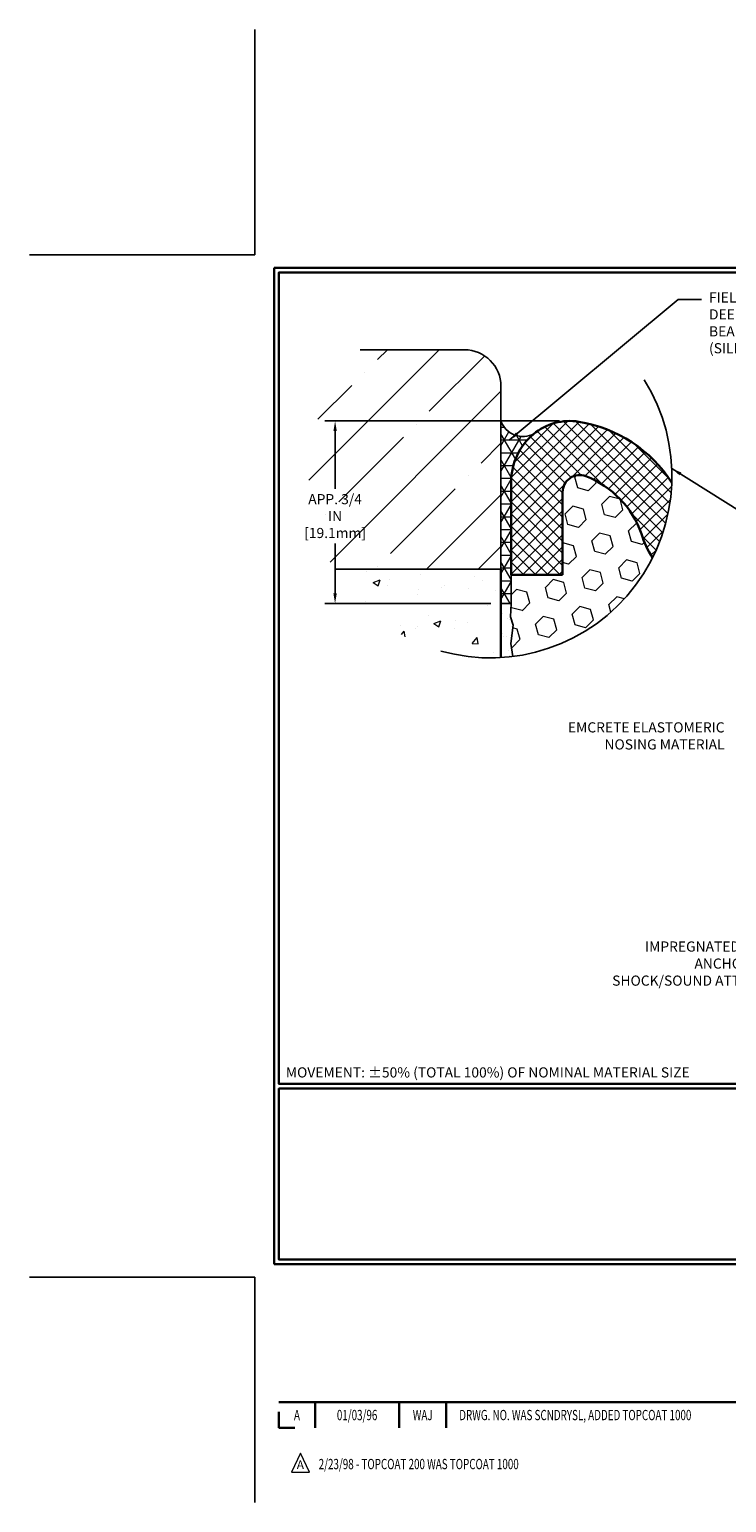
# Model space of a CAD drawing. Extents: x 788 to 2303, y 542 to 568.
# Drawn here: x 788 to 794, y 542 to 556 of the extents above; entities that cross this region are included whole.
import ezdxf
from ezdxf.enums import TextEntityAlignment as Align

# ---------------------------------------------------------------- set-up
doc = ezdxf.new("R2010")
doc.units = 0
doc.header["$LTSCALE"] = 5
doc.header["$MEASUREMENT"] = 0
doc.linetypes.add('PHANTOMX2', pattern=[5, 2.5, -0.5, 0.5, -0.5, 0.5, -0.5])
doc.layers.get('DEFPOINTS').update_dxf_attribs({"linetype": 'CONTINUOUS'})
for name, color, linetype, lineweight in [('CONCRETE - H', 130, 'CONTINUOUS', 9), ('CONCRETE - L', 132, 'CONTINUOUS', 30), ('CORNER BEAD - H', 50, 'CONTINUOUS', 15), ('CORNER BEAD - L', 52, 'CONTINUOUS', 25), ('EMCRETE - H', 100, 'CONTINUOUS', 15), ('EPOXY ADHESIVE - H', 50, 'CONTINUOUS', 15), ('EPOXY ADHESIVE - L', 52, 'CONTINUOUS', 25), ('FOAM INSERT - H', 150, 'CONTINUOUS', 9), ('SILICONE BELLOWS - H', 20, 'CONTINUOUS', 13), ('SILICONE BELLOWS - L', 22, 'CONTINUOUS', 13), ('TBLOCK-T3', 241, 'CONTINUOUS', 20), ('TBLOCK-T5', 111, 'CONTINUOUS', 30), ('TEXT - 4', 241, 'CONTINUOUS', 25)]:
    doc.layers.add(name, color=color, linetype=linetype, lineweight=lineweight)
doc.layers.add('DIMS', color=50, linetype='CONTINUOUS')
doc.layers.add('EMCRETE - L', color=102, linetype='CONTINUOUS')
doc.styles.add('ROMANC', font='ROMANC.shx', dxfattribs={"width": 0.7, "height": 3.2})
doc.styles.add('ROMANS', font='romans', dxfattribs={"width": 0.9})
doc.dimstyles.get("Standard").update_dxf_attribs({"dimtxt": 0.18, "dimasz": 0.18, "dimexe": 0.18, "dimexo": 0.0625, "dimgap": 0.09, "dimtad": 0, "dimtih": 1, "dimtoh": 1, "dimdec": 4, "dimzin": 0, "dimdsep": 46, "dimtxsty": 'Standard', "dimcen": 0.09, "dimadec": 0, "dimazin": 0, "dimtfac": 1, "dimtdec": 4, "dimtofl": 0, "dimtmove": 0, "dimatfit": 3, "dimfxl": 1, "dimtolj": 1, "dimtzin": 0, "dimarcsym": 0})

# ---------------------------------------------------------------- blocks, each defined once
blk = doc.blocks.new('*D7')
at = {"layer": 'DEFPOINTS', "color": 0, "transparency": 16777216}
for p in [(792.8793870171643, 552.3322543967722), (790.5659306492071, 550.5348653718629), (792.2009601515645, 550.5348653718629)]:
    blk.add_point(p, dxfattribs=at)
at = {"layer": 'DIMS', "transparency": 16777216}
for p, q in [((792.7793870171643, 552.3322543967722), (790.465930649207, 552.3322543967722)), ((790.5659306492071, 552.2322543967722), (790.5659306492071, 551.6643106122995)), ((790.5659306492071, 550.6348653718629), (790.5659306492071, 551.1262153741222)), ((792.1009601515644, 550.5348653718629), (790.465930649207, 550.5348653718629))]:
    blk.add_line(p, q, dxfattribs=at)
for points in [[(790.5492639825404, 552.2322543967722), (790.5825973158737, 552.2322543967722), (790.5659306492071, 552.3322543967722)], [(790.5492639825404, 550.6348653718629), (790.5825973158737, 550.6348653718629), (790.5659306492071, 550.5348653718629)]]:
    blk.add_solid(points, dxfattribs=at)
at = {"layer": 'DIMS', "transparency": 16777216, "insert": (790.565930649207, 551.3952629932111), "char_height": 0.1, "attachment_point": 5, "rotation": 0.0009999999999999998, "style": 'ROMANS'}
blk.add_mtext('\\A1;APP. 3/4 IN\\P[19.1mm]', dxfattribs=at)

msp = doc.modelspace()

# ---------------------------------------------------------------- hatches: boundary and pattern name
at = {"layer": 'CONCRETE - H'}
h = msp.add_hatch(dxfattribs=at)
h.set_pattern_fill('AR-CONC', color=256, scale=0.1, style=0)
h.set_pattern_definition([(49.99999999999999, (0, 0), (0.7172601826007535, -0.06275213498259512), [0.07500000000000001, -0.8250000000000001]), (355, (0, 0), (-0.138751333613, 0.7521921337000119), [0.06, -0.66]), (100.45144446, (0.059771681, -0.005229344), (0.578508846727112, 0.6894399909686295), [0.06374019199999999, -0.7011421119999999]), (46.18420000000002, (0, 0.2), (1.067241330671572, -0.1655192807930765), [0.1125, -1.2375]), (96.63563549, (0.088936745, 0.186206693), (0.9346619456742284, 0.9741186007745505), [0.09561034200000001, -1.05171376]), (351.1841639899999, (0, 0.2), (0.9346619450547732, 0.9741186002699902), [0.09000000000000001, -0.990000001]), (21, (0.1, 0.15), (0.5969070521184617, -0.4026188906653388), [0.07500000000000001, -0.8250000000000001]), (326.0000000000001, (0.1, 0.15), (0.2433153319215817, 0.7251500450468531), [0.06, -0.66]), (71.45144474, (0.149742254, 0.116448426), (0.8402223767299711, 0.3225311528063539), [0.06374019000000002, -0.701142112]), (37.50000000000001, (0, 0), (0.01215985531729067, 0.3328938538313115), [0, -0.652, 0, -0.67, 0, -0.6625000000000001]), (7.499999999999999, (0, 0), (0.2630695374421486, 0.3944117118823602), [0, -0.382, 0, -0.637, 0, -0.2525]), (327.5, (-0.223, 0), (0.533822436172409, -0.02255487173437976), [0, -0.25, 0, -0.78, 0, -1.035]), (317.5, (-0.323, 0), (0.5831861693423862, 0.1001049823323177), [0, -0.325, 0, -0.518, 0, -0.735])])
edge = h.paths.add_edge_path()
edge.add_arc((792.0963235974523, 551.7874460034409), 1.78976458647633, 210.7787716064324, 273.3516438700233)
edge.add_line((792.2009601515647, 550.0007427637986), (792.2009601515647, 550.87157947126))
edge.add_line((792.2009601515647, 550.87157947126), (790.558648153727, 550.87157947126))
at = {"layer": 'CORNER BEAD - H'}
h = msp.add_hatch(dxfattribs=at)
h.set_pattern_fill('NET3', color=256, scale=1.0092275455916, style=0)
h.set_pattern_definition([(0, (-1507.81293788121, -1035.747370511632), (0, 0.1261534431989499), []), (59.99999999999999, (-1507.81293788121, -1035.747370511632), (-0.1092520865851679, 0.06307672159947499), []), (120, (-1507.81293788121, -1035.747370511632), (-0.1092520865851679, -0.06307672159947494), [])])
edge = h.paths.add_edge_path()
edge.add_line((792.2009601515642, 550.5348653718629), (792.2009601515638, 552.3322543967722))
edge.add_arc((792.4159683045003, 552.4059869672598), 0.2272993571919805, 198.9283378267618, 299.0781958281449)
edge.add_arc((792.9087448780058, 551.735764317849), 0.6070754373772647, 129.0320068172221, 148.6338884172938)
edge.add_arc((792.908838214988, 551.7356958387647), 0.6071907777469358, 148.6329552583509, 179.9940123444625)
edge.add_line((792.3016474405567, 551.735759292814), (792.3015512360007, 550.8151794546275))
edge.add_line((792.3015512360007, 550.8151794546275), (792.3015512360007, 550.5348653718629))
edge.add_line((792.3015512360007, 550.5348653718629), (792.2009601515642, 550.5348653718629))
at = {"layer": 'EMCRETE - H'}
h = msp.add_hatch(dxfattribs=at)
h.set_pattern_fill('ANSI35', color=256, scale=2.883507273118856, style=0)
h.set_pattern_definition([(45, (0, 0), (-0.5097368866057683, 0.5097368866057684), []), (45, (0.5097368857504138, 0), (-0.5097368866057683, 0.5097368866057684), [0.9010960228496425, -0.1802192045699285, 0, -0.1802192045699285])])
h.paths.add_polyline_path([(792.2009601515642, 552.6737715169593, 0.4142135623730951), (791.8405217424242, 553.0342099260993), (790.8122531180152, 553.0342099260993, 0.1950844208123219), (790.3065590109759, 551.7874460034409, 0.1351109862346166), (790.5586481537266, 550.87157947126), (792.2009601515642, 550.87157947126)])
h.paths.add_polyline_path([(790.114505298395, 551.2107313048003), (791.0173624411148, 551.2107470626302), (791.0173556675751, 551.5988423006664), (790.1144985248553, 551.5988265428365)], flags=9)
at = {"layer": 'EPOXY ADHESIVE - H'}
h = msp.add_hatch(dxfattribs=at)
h.set_pattern_fill('AR-SAND', color=256, scale=0.08650521819356569, style=0)
h.set_pattern_definition([(37.50000000000001, (-1507.81293788121, -1035.747370511632), (-0.005449254188017074, 0.1666803105590319), [0, -0.1314879316542198, 0, -0.1470588709290616, 0, -0.1405709795645442]), (7.499999999999999, (-1507.81293788121, -1035.747370511632), (0.1530949200430745, 0.2441303611468115), [0, -0.07093427891872385, 0, -0.118512148925185, 0, -0.04541523955162198]), (327.5, (-1507.919339299588, -1035.747370511632), (0.2693895212365299, 0.000489537660984222), [0, -0.04325260909678284, 0, -0.1557093927484182, 0, -0.2032872627548793]), (317.5, (-1507.919339299588, -1035.747370511632), (0.260045637846009, 0.07592351624779826), [0, -0.02162630454839142, 0, -0.1020761574684075, 0, -0.1167820445613137])])
edge = h.paths.add_edge_path()
edge.add_arc((792.0963235974546, 551.7874460034411), 1.789764586476331, 273.3516438699389, 277.1586709852537)
edge.add_line((792.3193596959127, 550.0116329012849), (792.2988990469255, 550.139480509595))
edge.add_line((792.2988990469253, 550.1394805095952), (792.320909971942, 550.3210260814242))
edge.add_line((792.320909971942, 550.3210260814242), (792.2961480473172, 550.4035472361833))
edge.add_line((792.2961480473173, 550.4035472361832), (792.3015512360009, 550.5348653718628))
edge.add_line((792.3015512360007, 550.5348653718629), (792.200960151564, 550.5348653718636))
edge.add_line((792.2009601515642, 550.5348653718636), (792.2009601515642, 550.0007427637987))
at = {"layer": 'FOAM INSERT - H'}
h = msp.add_hatch(dxfattribs=at)
h.set_pattern_fill('HEX', color=256, scale=0.8650521819356568, angle=45, style=0)
h.set_pattern_definition([(44.99999999999999, (-1544.915110651551, -1034.638457229003), (-0.1324335279139749, 0.1324335279139749), [0.1081315227419571, -0.2162630454839142]), (165, (-1544.915110651551, -1034.638457229003), (-0.04847403552931044, -0.1809075634432853), [0.1081315227419571, -0.2162630454839142]), (105, (-1544.838650118561, -1034.561996696012), (-0.1809075634432853, -0.04847403552931037), [0.1081315227419571, -0.2162630454839143])])
edge = h.paths.add_edge_path()
edge.add_line((792.8084328177547, 550.8151794546275), (792.3015512360009, 550.8151794546275))
edge.add_line((792.3015512360007, 550.8151794546275), (792.3015512360007, 550.5348653718628))
edge.add_line((792.3015512360007, 550.5348653718629), (792.2961480473173, 550.4035472361833))
edge.add_line((792.2961480473177, 550.4035472361832), (792.3209099719422, 550.3210260814235))
edge.add_line((792.320909971942, 550.3210260814235), (792.2988990469253, 550.1394805095952))
edge.add_line((792.2988990469253, 550.1394805095952), (792.3193596959128, 550.011632901285))
edge.add_arc((792.0963235973618, 551.7874460033772), 1.789764586424573, 277.1586709884659, 333.3302664294158)
edge.add_arc((794.4853266354321, 551.4976993097023), 0.941977562660606, 197.1137919381496, 213.0396110873779, ccw=False)
edge.add_arc((792.6966496469599, 550.9111883296903), 0.9407149766891177, 19.19645900647623, 68.73218635291782)
edge.add_arc((792.9768167921484, 551.6309743767599), 0.16832544879593, 68.73218635255577, 179.9958895978759)
edge.add_line((792.8084913437856, 551.6309864524362), (792.8084328177545, 550.8151794546276))
at = {"layer": 'SILICONE BELLOWS - H'}
h = msp.add_hatch(dxfattribs=at)
h.set_pattern_fill('ANSI37', color=256, scale=0.6733017951900714, style=0)
h.set_pattern_definition([(44.99999999999999, (-1544.915110651551, -1034.638457229003), (-0.05951203314549693, 0.05951203314549694), []), (135, (-1544.915110651551, -1034.638457229003), (-0.05951203314549694, -0.05951203314549693), [])])
edge = h.paths.add_edge_path()
edge.add_arc((792.0963235975123, 551.7874460036765), 1.789764586424625, 333.3302664186917, 357.9804357544538)
edge.add_arc((792.7548558809749, 550.9997761807863), 1.342465505349426, 32.66669413764446, 80.82948379929003)
edge.add_arc((792.8793870171639, 551.7711695674468), 0.5610848293253484, 80.82948379934871, 106.5457284497966)
edge.add_arc((792.5876762457583, 552.7168022588442), 0.4285899601664397, 286.3607497094958, 287.9273674961496, ccw=False)
edge.add_arc((792.8793870171648, 551.7711695674468), 0.5610848293253515, 107.7423887542068, 129.700325901274)
edge.add_arc((792.9088382149866, 551.7356958387641), 0.6071907777462894, 129.7003259010021, 179.9940123443977)
edge.add_line((792.3016474405563, 551.735759292814), (792.301551236001, 550.8151794546275))
edge.add_line((792.3015512360007, 550.8151794546275), (792.8084328194906, 550.8151794546275))
edge.add_line((792.8084328194909, 550.8151794546275), (792.8084913437859, 551.6309864524361))
edge.add_arc((792.9768167921484, 551.6309743767599), 0.1683254487959883, 68.7321863525558, 179.9958895978759, ccw=False)
edge.add_arc((792.6966496469599, 550.9111883296903), 0.9407149766892163, 19.196459006476175, 68.73218635291778, ccw=False)
edge.add_arc((794.4853266354321, 551.4976993097023), 0.9419775626606465, 197.1137919381496, 213.0396110873779)

# ---------------------------------------------------------------- linework, layer by layer
at = {"layer": 'CONCRETE - L'}
msp.add_line((792.2009601515647, 550.0007427637986), (792.2009601515642, 550.87157947126), dxfattribs=at)
at = {"layer": 'CORNER BEAD - L'}
msp.add_lwpolyline([(792.2009601515642, 552.3322543967722, 0.4671039613129305), (792.5264364347823, 552.2073370491146, 0.08573851346782078), (792.3903881695071, 552.051749933694, 0.1376989603139502), (792.3016474405567, 551.735759292814), (792.3015512360007, 550.8151794546275), (792.3015512360007, 550.5348653718629), (792.2009601515642, 550.5348653718629), (792.2009601515642, 552.3322543967722)], format="xyb", dxfattribs=at)
at = {"layer": 'DEFPOINTS'}
for p, q in [((789.7741420526909, 553.9699060659457), (789.7741420526909, 556.1904561131612)), ((787.5535920054765, 553.9699060659457), (789.7741420526909, 553.9699060659457)), ((787.5535920054765, 543.8949532802997), (789.7741420526909, 543.8949532802997)), ((789.7741420526909, 541.6744032330851), (789.7741420526909, 543.8949532802997))]:
    msp.add_line(p, q, dxfattribs=at)
at = {"layer": 'DIMS', "linetype": 'PHANTOMX2'}
msp.add_arc((792.0963235974523, 551.7874460034409), 1.789570671155079, 254.2087966929162, 32.08524795511757, dxfattribs=at)
at = {"layer": 'EMCRETE - L'}
msp.add_lwpolyline([(790.8122531180152, 553.0342099260993), (791.8405217424242, 553.0342099260993, -0.414213562373095), (792.2009601515642, 552.6737715169593), (792.2009601515642, 550.87157947126), (790.5586481537266, 550.87157947126)], format="xyb", dxfattribs=at)
at = {"layer": 'EPOXY ADHESIVE - L'}
msp.add_lwpolyline([(792.3015512360007, 550.5348653718622), (792.2961480473177, 550.4035472361832), (792.320909971942, 550.3210260814235), (792.2988990469253, 550.1394805095952), (792.3193596959127, 550.0116329012849)], dxfattribs=at)
at = {"layer": 'SILICONE BELLOWS - L', "lineweight": 30}
for points in [[(793.884976474933, 551.7243733627886, 0.2132990694472068), (792.9688089000401, 552.3250828391438, 0.2165312310001419), (792.5209816297788, 552.2028659468526, 0.2230394755974704), (792.3016474405567, 551.735759292814), (792.3015512360007, 550.8151794546275), (792.8084328194909, 550.8151794546275)], [(792.8084328139548, 550.8151264833207), (792.8084913437856, 551.6309864524362, -0.5275954660091695), (793.0378731099127, 551.7878360443956, -0.2195702785127128), (793.5850577600468, 551.2205032048071, 0.06960156157737918), (793.6956726522471, 550.9841155138167, 0.06960156157737918)]]:
    msp.add_lwpolyline(points, format="xyb", dxfattribs=at)
at = {"layer": 'TBLOCK-T3'}
for p, q in [((790.2239110682004, 542.1623837904806), (790.1348995134564, 541.9746360360693)), ((790.312922622944, 541.9746360360693), (790.2239110682004, 542.1623837904806)), ((790.1348995134564, 541.9746360360693), (790.312922622944, 541.9746360360693))]:
    msp.add_line(p, q, dxfattribs=at)
at = {"layer": 'TBLOCK-T5'}
for p, q in [((789.9644749138806, 544.0218418544262), (789.9644749138806, 553.8430174918201)), ((789.9644749138806, 553.8430174918201), (803.021309191501, 553.8430174918201)), ((789.9644749138806, 544.0218418544262), (803.021309191501, 544.0218418544262)), ((790.0118597046808, 542.6635206273456), (796.4228021978729, 542.6635206273456)), ((790.3685091180953, 542.6635206273456), (790.3685091180953, 542.4097434790926)), ((791.1973659124138, 542.6635206273456), (791.1973659124138, 542.4097434790926)), ((791.6618900713574, 542.6635206273456), (791.6618900713574, 542.4097434790926)), ((790.0118597046808, 542.5680025818281), (790.0118597046808, 542.4097434790926)), ((790.0118597046808, 542.4097434790926), (790.1701188074165, 542.4097434790926))]:
    msp.add_line(p, q, dxfattribs=at)
for points in [[(802.9739244007013, 545.8001805151832), (802.9739244007013, 553.7956327010213), (790.0118597046807, 553.7956327010213), (790.0118597046807, 545.8001805151832)], [(796.4228021978728, 544.0692266452259), (796.4228021978728, 545.7527957243835), (790.0118597046807, 545.7527957243835), (790.0118597046807, 544.0692266452259)]]:
    msp.add_lwpolyline(points, close=True, dxfattribs=at)

# ---------------------------------------------------------------- texts
at = {"layer": 'TBLOCK-T3', "style": 'ROMANC', "width": 0.7}
for s, p in [('A', (790.1901844113876, 542.5366320532191)), ('01/03/96', (790.7829375152545, 542.5366320532191)), ('WAJ', (791.4296279918857, 542.5366320532191))]:
    msp.add_text(s, height=0.1015108593012276, dxfattribs=at).set_placement(p, align=Align.MIDDLE_CENTER)
msp.add_text('DRWG. NO. WAS SCNDRYSL, ADDED TOPCOAT 1000', height=0.1015108593012276, dxfattribs=at).set_placement((791.7891101511882, 542.5366320532191), align=Align.MIDDLE_LEFT)
at = {"layer": 'TBLOCK-T3', "style": 'ROMANC'}
msp.add_text('A', height=0.08459238275102296, dxfattribs=at).set_placement((790.2239110682004, 542.0473921135679), align=Align.MIDDLE_CENTER)
at = {"layer": 'TBLOCK-T3', "style": 'ROMANC', "width": 0.7}
msp.add_text('2/23/98 - TOPCOAT 200 WAS TOPCOAT 1000', height=0.1015108593012276, dxfattribs=at).set_placement((790.4043059991889, 542.0030303208312))
at = {"layer": 'TEXT - 4', "char_height": 0.1, "attachment_point": 1, "style": 'ROMANS'}
for s, insert in [('FIELD APPLIED MIN. 3/4 IN (19.1mm)\\PDEEP INJECTED SEALANT BAND AND CORNER \\PBEAD ALONG SIDE OF DSM AS SHOWN - BOTH SIDES\\P(SILICONE SUPPLIED BY EMSEAL)', (794.2515389381902, 553.599259170381)), ('MOVEMENT: ±50% (TOTAL 100%) OF NOMINAL MATERIAL SIZE', (790.0803899242533, 545.9629727282252))]:
    msp.add_mtext(s, dxfattribs=dict(at, insert=insert))
at = {"layer": 'TEXT - 4', "char_height": 0.1, "attachment_point": 3, "line_spacing_factor": 1.008, "style": 'ROMANS'}
for s, insert in [('EMCRETE ELASTOMERIC \\PNOSING MATERIAL', (794.404888906692, 549.3630270495938)), ('IMPREGNATED EXPANDING FOAM\\PANCHORING SYSTEM AND \\PSHOCK/SOUND ATTENUATING BAFFLE', (795.7408815495287, 547.203541547637))]:
    msp.add_mtext(s, dxfattribs=dict(at, insert=insert))

# ---------------------------------------------------------------- dimensions: what is measured, and where the dimension line sits
at = {"layer": 'DIMS'}
dim = msp.add_linear_dim(base=(790.5659306492071, 550.5348653718629), p1=(792.8793870171643, 552.3322543967722), p2=(792.2009601515645, 550.5348653718629), angle=90, text='APP. 3/4 IN\\P[19.1mm]', dimstyle='Standard', override={"dimtxt": 0.1, "dimasz": 0.1, "dimexe": 0.1, "dimexo": 0.1, "dimgap": 0.1, "dimtih": 0, "dimtoh": 0, "dimdec": 2, "dimtxsty": 'ROMANS', "dimdle": 0.05, "dimclrd": 256, "dimclre": 256, "dimclrt": 256, "dimtfac": 0.45, "dimtdec": 2, "dimlwd": 65535, "dimlwe": 65535}, dxfattribs=at)
dim.commit()
dim.dimension.update_dxf_attribs({"geometry": '*D7', "text_midpoint": (790.565930649207, 551.3952629932111), "dimtype": 160, "text_rotation": 0.001})

# ---------------------------------------------------------------- leaders
at = {"layer": 'DIMS', "linetype": 'PHANTOMX2'}
msp.add_leader([(793.884246523292, 551.8642235933697), (796.661400224311, 550.1199630237503)], dimstyle='Standard', override={"dimasz": 0.1}, dxfattribs=at)
at = {"layer": 'TEXT - 4'}
msp.add_leader([(792.2823308174982, 552.1422624646268), (793.9488858690063, 553.529155497842), (794.1773071018283, 553.529155497842)], dimstyle='Standard', override={"dimasz": 0.1}, dxfattribs=at)

doc.saveas('drawing.dxf')
